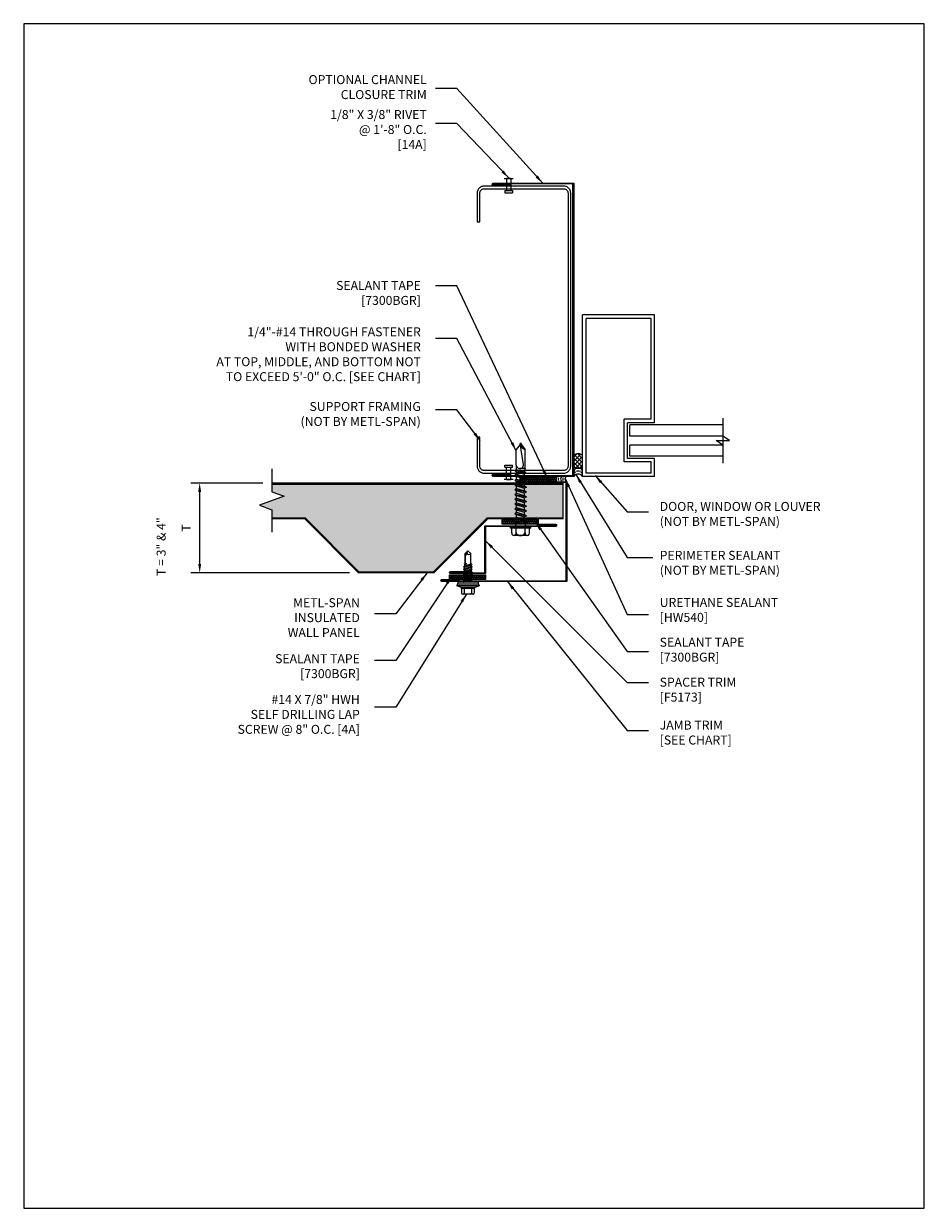
# Model space of a CAD drawing. Units: inches. Extents: x 0 to 25.1, y 0 to 33.
import ezdxf

# ---------------------------------------------------------------- set-up
doc = ezdxf.new("R2010")
doc.units = ezdxf.units.IN
doc.header["$MEASUREMENT"] = 0
for name, color, linetype, lineweight in [('_BYOTHERS', 9, 'Continuous', 5), ('_DIM', 1, 'Continuous', 5), ('_PANEL', 4, 'Continuous', 13), ('_SEALANT', 3, 'Continuous', 5), ('_TRIM', 4, 'Continuous', 9), ('BYOTHERS', 9, 'Continuous', 5)]:
    doc.layers.add(name, color=color, linetype=linetype, lineweight=lineweight)
for name, color, linetype in [('_FASTENER', 1, 'Continuous'), ('_Sysmbols', 2, 'Continuous'), ('TXT02', 7, 'Continuous')]:
    doc.layers.add(name, color=color, linetype=linetype)
doc.styles.add('ROMANS', font='ROMANS.SHX')
doc.styles.get("Standard").update_dxf_attribs({"font": 'arial.ttf'})
doc.dimstyles.new('4', dxfattribs={"dimscale": 4, "dimtxt": 0.0625, "dimasz": 0.0625, "dimexe": 0.0625, "dimexo": 0.0625, "dimgap": 0.0625, "dimtad": 1, "dimzin": 0, "dimdsep": 46, "dimtxsty": 'ROMANS', "dimcen": 0.0625, "dimdle": 5, "dimclrd": 1, "dimclre": 1, "dimclrt": 2, "dimadec": 0, "dimazin": 0, "dimtfac": 1, "dimtix": 1, "dimtofl": 0, "dimtmove": 1, "dimatfit": 3, "dimfxl": 1, "dimfrac": 1, "dimtolj": 1, "dimtzin": 0, "dimarcsym": 0})

# ---------------------------------------------------------------- blocks, each defined once
blk = doc.blocks.new('7300BGR')
at = {"layer": '_SEALANT'}
h = blk.add_hatch(dxfattribs=at)
h.set_pattern_fill('HEX', color=256, scale=0.125, style=0)
h.set_pattern_definition([(0, (-3.04998, -7.117646), (0, 0.02706329), [0.015625, -0.03125]), (120, (-3.04998, -7.117646), (-0.0234375, -0.01353165), [0.015625, -0.03125]), (60, (-3.034355, -7.117646), (-0.0234375, 0.01353165), [0.015625, -0.03125])])
h.paths.add_polyline_path([(0.003, 0.506), (-0.122, 0.506), (-0.122, -0.494), (0.003, -0.494)])
blk.add_lwpolyline([(-0.122, -0.494), (-0.122, 0.506), (0.003, 0.506), (0.003, -0.494)], close=True, dxfattribs=at)
for tag, p, flags in [('QTY', (0.073, -0.013), 1), ('BOMDESC', (0.071, 0.174), 9), ('PARTNO', (0.077, 0.078), 1), ('LF', (0.077, -0.1), 1)]:
    blk.add_attdef(tag, p, '', height=0.0625, dxfattribs=dict(at, flags=flags))
blk = doc.blocks.new('1007P__')
at = {"layer": '_FASTENER'}
for p, q in [((-0.336, -0.145), (-0.336, 0.145)), ((-0.179, 0.175), (-0.306, 0.175)), ((-0.179, 0.1), (-0.306, 0.1)), ((-0.179, -0.175), (-0.179, 0.175)), ((-0.148, 0.175), (-0.1, 0.312)), ((-0.148, -0.175), (-0.148, 0.175)), ((-0.1, -0.312), (-0.1, 0.312)), ((-0.06, 0.297), (-0.1, 0.312)), ((-0.06, -0.298), (-0.06, 0.297)), ((0, 0.283), (-0.06, 0.283)), ((0, -0.283), (0, 0.283)), ((0, 0.123), (0.016, 0.096)), ((0, 0.123), (0.071, -0.123)), ((0, 0.054), (0.056, -0.096)), ((0.016, 0.096), (0.056, 0.096)), ((0.016, 0.096), (0.087, -0.096)), ((0.071, 0.123), (0.056, 0.096)), ((0.056, 0.096), (0.127, -0.096)), ((0.071, 0.123), (0.087, 0.096)), ((0.071, 0.123), (0.143, -0.123)), ((0.087, 0.096), (0.127, 0.096)), ((0.087, 0.096), (0.158, -0.096)), ((0.143, 0.123), (0.127, 0.096)), ((0.127, 0.096), (0.199, -0.096)), ((0.143, 0.123), (0.158, 0.096)), ((0.143, 0.123), (0.214, -0.123)), ((0.158, 0.096), (0.199, 0.096)), ((0.158, 0.096), (0.23, -0.096)), ((0.214, 0.123), (0.199, 0.096)), ((0.199, 0.096), (0.27, -0.096)), ((0.214, 0.123), (0.23, 0.096)), ((0.214, 0.123), (0.286, -0.123)), ((0.23, 0.096), (0.27, 0.096)), ((0.23, 0.096), (0.301, -0.096)), ((0.286, 0.123), (0.27, 0.096)), ((0.27, 0.096), (0.342, -0.096)), ((0.286, 0.123), (0.301, 0.096)), ((0.286, 0.123), (0.357, -0.123)), ((0.301, 0.096), (0.342, 0.096)), ((0.301, 0.096), (0.373, -0.096)), ((0.357, 0.123), (0.342, 0.096)), ((0.342, 0.096), (0.413, -0.096)), ((0.357, 0.123), (0.373, 0.096)), ((0.357, 0.123), (0.429, -0.123)), ((0.373, 0.096), (0.413, 0.096)), ((0.373, 0.096), (0.444, -0.096)), ((0.429, 0.123), (0.413, 0.096)), ((0.413, 0.096), (0.484, -0.096)), ((0.429, 0.123), (0.447, 0.088)), ((0.429, 0.123), (0.496, -0.11)), ((0.447, 0.088), (0.484, 0.088)), ((0.447, 0.088), (0.51, -0.08)), ((0.5, 0.107), (0.484, 0.088)), ((0.484, 0.088), (0.516, 0.03)), ((0.5, 0.107), (0.516, 0.08)), ((0.5, 0.107), (0.516, 0.03)), ((0.516, 0.08), (0.516, 0.03)), ((0.516, 0.08), (0.795, 0.08)), ((0.516, 0.07), (0.72, 0.07)), ((0.72, 0.07), (0.875, 0)), ((0.795, 0.08), (0.875, 0)), ((0.795, -0.08), (0.875, 0)), ((-0.179, -0.1), (-0.306, -0.1)), ((-0.179, -0.175), (-0.306, -0.175)), ((-0.148, -0.175), (-0.1, -0.312)), ((-0.06, -0.298), (-0.1, -0.312)), ((0, -0.283), (-0.06, -0.283)), ((0, -0.054), (0.016, -0.096)), ((0, -0.123), (0.016, -0.096)), ((0.016, -0.096), (0.056, -0.096)), ((0.071, -0.123), (0.056, -0.096)), ((0.071, -0.123), (0.087, -0.096)), ((0.087, -0.096), (0.127, -0.096)), ((0.143, -0.123), (0.127, -0.096)), ((0.143, -0.123), (0.158, -0.096)), ((0.158, -0.096), (0.199, -0.096)), ((0.214, -0.123), (0.199, -0.096)), ((0.214, -0.123), (0.23, -0.096)), ((0.23, -0.096), (0.27, -0.096)), ((0.286, -0.123), (0.27, -0.096)), ((0.286, -0.123), (0.301, -0.096)), ((0.301, -0.096), (0.342, -0.096)), ((0.357, -0.123), (0.342, -0.096)), ((0.357, -0.123), (0.373, -0.096)), ((0.373, -0.096), (0.413, -0.096)), ((0.429, -0.123), (0.413, -0.096)), ((0.429, -0.123), (0.444, -0.096)), ((0.444, -0.096), (0.484, -0.096)), ((0.496, -0.11), (0.484, -0.096)), ((0.496, -0.11), (0.51, -0.08)), ((0.51, -0.08), (0.795, -0.08))]:
    blk.add_line(p, q, dxfattribs=at)
for centre, radius, start, end in [((-0.306, 0.145), 0.03, 90, 180), ((-0.306, 0.13), 0.03, 180, 270), ((-0.306, 0.07), 0.03, 90, 180), ((-0.164, 0.175), 0.0156, 360, 180), ((0.851, -0.027), 0.0774, 129.4104, 223.7677), ((-0.306, -0.07), 0.03, 180, 270), ((-0.306, -0.13), 0.03, 90, 180), ((-0.306, -0.145), 0.03, 180, 270), ((-0.164, -0.175), 0.0156, 180, 0)]:
    blk.add_arc(centre, radius, start, end, dxfattribs=at)
for tag, p, flags in [('BOMDESC', (0.062, 0.453), 9), ('PARTNO', (0.067, 0.357), 1), ('QTY', (0.064, 0.265), 1), ('LF', (0.068, 0.179), 1)]:
    blk.add_attdef(tag, p, '', height=0.0625, dxfattribs=dict(at, flags=flags))
blk = doc.blocks.new('1616PNC')
at = {"layer": '_FASTENER'}
for p, q in [((-0.263, -0.186), (-0.263, 0.186)), ((-0.191, 0.248), (-0.06, 0.248)), ((-0.191, 0.124), (-0.06, 0.124)), ((-0.06, -0.285), (-0.06, 0.285)), ((-0.06, 0.285), (-0.028, 0.285)), ((-0.028, 0.285), (0, 0.253)), ((-0.028, -0.285), (-0.028, 0.285)), ((0, -0.253), (0, 0.253)), ((0.046, 0.127), (0.062, 0.127)), ((0.09, 0.161), (0.062, 0.029)), ((0.062, 0.127), (0.09, 0.161)), ((0.062, -0.127), (0.062, 0.127)), ((0.12, 0.11), (0.062, -0.072)), ((0.09, 0.161), (0.12, 0.11)), ((0.12, 0.11), (0.193, 0.11)), ((0.193, 0.11), (0.127, -0.11)), ((0.223, 0.161), (0.157, -0.161)), ((0.252, 0.11), (0.186, -0.11)), ((0.223, 0.161), (0.193, 0.11)), ((0.223, 0.161), (0.252, 0.11)), ((0.252, 0.11), (0.326, 0.11)), ((0.326, 0.11), (0.26, -0.11)), ((0.355, 0.161), (0.289, -0.161)), ((0.385, 0.11), (0.318, -0.11)), ((0.355, 0.161), (0.326, 0.11)), ((0.355, 0.161), (0.385, 0.11)), ((0.385, 0.11), (0.458, 0.11)), ((0.458, 0.11), (0.392, -0.11)), ((0.488, 0.161), (0.421, -0.161)), ((0.517, 0.11), (0.451, -0.11)), ((0.488, 0.161), (0.458, 0.11)), ((0.488, 0.161), (0.517, 0.11)), ((0.517, 0.11), (0.591, 0.11)), ((0.591, 0.11), (0.525, -0.11)), ((0.62, 0.161), (0.554, -0.161)), ((0.65, 0.11), (0.583, -0.11)), ((0.62, 0.161), (0.591, 0.11)), ((0.62, 0.161), (0.65, 0.11)), ((0.65, 0.11), (0.723, 0.11)), ((0.723, 0.11), (0.657, -0.11)), ((0.753, 0.161), (0.686, -0.161)), ((0.782, 0.11), (0.716, -0.11)), ((0.753, 0.161), (0.723, 0.11)), ((0.753, 0.161), (0.782, 0.11)), ((0.782, 0.11), (0.856, 0.11)), ((0.856, 0.11), (0.789, -0.11)), ((0.885, 0.161), (0.819, -0.161)), ((0.914, 0.11), (0.848, -0.11)), ((0.885, 0.161), (0.856, 0.11)), ((0.885, 0.161), (0.914, 0.11)), ((0.914, 0.11), (0.988, 0.11)), ((0.988, 0.11), (0.922, -0.11)), ((1.018, 0.161), (0.951, -0.161)), ((1.047, 0.11), (0.981, -0.11)), ((1.018, 0.161), (0.988, 0.11)), ((1.018, 0.161), (1.047, 0.11)), ((1.047, 0.11), (1.121, 0.11)), ((1.121, 0.11), (1.054, -0.11)), ((1.15, 0.161), (1.084, -0.161)), ((1.179, 0.11), (1.113, -0.11)), ((1.15, 0.161), (1.121, 0.11)), ((1.15, 0.161), (1.179, 0.11)), ((1.179, 0.11), (1.253, 0.11)), ((1.253, 0.11), (1.187, -0.11)), ((1.283, 0.161), (1.216, -0.161)), ((1.312, 0.11), (1.246, -0.11)), ((1.283, 0.161), (1.253, 0.11)), ((1.283, 0.161), (1.312, 0.11)), ((1.312, 0.11), (1.386, 0.11)), ((1.386, 0.11), (1.319, -0.11)), ((1.415, 0.161), (1.349, -0.161)), ((1.444, 0.11), (1.378, -0.11)), ((1.415, 0.161), (1.386, 0.11)), ((1.415, 0.161), (1.444, 0.11)), ((1.444, 0.11), (1.515, 0.11)), ((1.515, 0.11), (1.449, -0.11)), ((1.533, 0.141), (1.472, -0.15)), ((1.486, -0.148), (1.558, 0.138)), ((1.574, 0.11), (1.508, -0.11)), ((1.533, 0.141), (1.515, 0.11)), ((1.533, 0.141), (1.558, 0.138)), ((1.558, 0.138), (1.574, 0.11)), ((1.574, 0.11), (1.688, 0.11)), ((1.606, -0.123), (1.606, 0.031)), ((1.695, 0.123), (1.688, 0.11)), ((1.695, 0.123), (2.13, 0.123)), ((1.717, -0.08), (2.305, 0.016)), ((2.277, 0.011), (2.13, 0.123)), ((2.305, -0.016), (2.305, 0.016)), ((-0.191, -0.124), (-0.06, -0.124)), ((-0.191, -0.248), (-0.06, -0.248)), ((-0.06, -0.285), (-0.028, -0.285)), ((-0.028, -0.285), (0, -0.253)), ((0.046, -0.127), (0.062, -0.127)), ((0.062, -0.11), (0.127, -0.11)), ((0.157, -0.161), (0.127, -0.11)), ((0.157, -0.161), (0.186, -0.11)), ((0.186, -0.11), (0.26, -0.11)), ((0.289, -0.161), (0.26, -0.11)), ((0.289, -0.161), (0.318, -0.11)), ((0.318, -0.11), (0.392, -0.11)), ((0.421, -0.161), (0.392, -0.11)), ((0.421, -0.161), (0.451, -0.11)), ((0.451, -0.11), (0.525, -0.11)), ((0.554, -0.161), (0.525, -0.11)), ((0.554, -0.161), (0.583, -0.11)), ((0.583, -0.11), (0.657, -0.11)), ((0.686, -0.161), (0.657, -0.11)), ((0.686, -0.161), (0.716, -0.11)), ((0.716, -0.11), (0.789, -0.11)), ((0.819, -0.161), (0.789, -0.11)), ((0.819, -0.161), (0.848, -0.11)), ((0.848, -0.11), (0.922, -0.11)), ((0.951, -0.161), (0.922, -0.11)), ((0.951, -0.161), (0.981, -0.11)), ((0.981, -0.11), (1.054, -0.11)), ((1.084, -0.161), (1.054, -0.11)), ((1.084, -0.161), (1.113, -0.11)), ((1.113, -0.11), (1.187, -0.11)), ((1.216, -0.161), (1.187, -0.11)), ((1.216, -0.161), (1.246, -0.11)), ((1.246, -0.11), (1.319, -0.11)), ((1.349, -0.161), (1.319, -0.11)), ((1.349, -0.161), (1.378, -0.11)), ((1.378, -0.11), (1.449, -0.11)), ((1.472, -0.15), (1.449, -0.11)), ((1.472, -0.15), (1.486, -0.148)), ((1.486, -0.148), (1.508, -0.11)), ((1.606, -0.123), (1.51, -0.102)), ((1.606, -0.123), (2.13, -0.123)), ((2.273, -0.016), (2.13, -0.123)), ((2.305, -0.016), (2.273, -0.016))]:
    blk.add_line(p, q, dxfattribs=at)
for centre, radius, start, end in [((-0.2, 0.186), 0.0625, 82.0145, 277.986), ((-0.119, 0), 0.143, 120.1988, 239.8013), ((0.046, 0.173), 0.0465, 179.9998, 269.9999), ((1.704, 0.019), 0.0986, 111.4647, 219.3126), ((2.323, -0.18), 0.197, 95.1413, 161.249), ((-0.2, -0.186), 0.0625, 82.014, 277.986), ((0.046, -0.173), 0.0465, 90.0001, 179.9999), ((1.699, 0.003), 0.0848, 213.3466, 285.0004)]:
    blk.add_arc(centre, radius, start, end, dxfattribs=at)
for tag, p, flags in [('BOMDESC', (-0.702, 0.038), 9), ('PARTNO', (-0.697, -0.058), 1), ('QTY', (-0.701, -0.149), 1), ('LF', (-0.696, -0.236), 1)]:
    blk.add_attdef(tag, p, '', height=0.0625, dxfattribs=dict(at, flags=flags))
blk = doc.blocks.new('7200UWH')
at = {"layer": '_SEALANT'}
for centre, start, end in [((-0.225, -0.002), 300.1368, 59.8632), ((-0.161, -0.002), 40.8687, 59.8632), ((-0.161, -0.002), 342.1155, 22.126), ((-0.102, -0.002), 300.1368, 59.8632), ((-0.024, -0.002), 41.4796, 59.8632), ((-0.036, -0.002), 342.1155, 22.126), ((0.021, -0.002), 300.1368, 59.8632), ((-0.161, -0.002), 300.1368, 327.3284), ((-0.024, -0.002), 300.1368, 324.2959)]:
    blk.add_arc(centre, 0.108, start, end, dxfattribs=at)
for tag, p, flags in [('BOMDESC', (-0.18, 0.397), 9), ('PARTNO', (-0.174, 0.302), 1), ('QTY', (-0.178, 0.21), 1), ('LF', (-0.174, 0.124), 1)]:
    blk.add_attdef(tag, p, '', height=0.0625, dxfattribs=dict(at, flags=flags))
blk = doc.blocks.new('WINDOW')
at = {"layer": 'BYOTHERS'}
h = blk.add_hatch(dxfattribs=at)
h.set_pattern_fill('ANSI37', color=256, scale=0.666667, angle=-90, style=0)
h.set_pattern_definition([(315, (-167.11915, -772.79649), (0.058925565, 0.058925565), []), (45, (-167.11915, -772.79649), (-0.058925565, 0.058925565), [])])
edge = h.paths.add_edge_path()
edge.add_line((-0.986, 1.073), (-0.691, 1.073))
edge.add_arc((-0.801, 1.198), 0.167, 311.4096, 408.5904)
edge.add_line((-0.691, 1.323), (-0.986, 1.323))
edge.add_arc((-0.875, 1.198), 0.167, 131.4096, 228.5904)
at = {"layer": '_Sysmbols'}
for p, q in [((-1.273, -0.927), (-1.273, 1.073)), ((-1.273, 1.073), (3.227, 1.073)), ((3.227, -0.927), (3.227, 1.073)), ((-1.179, -0.833), (-1.179, 0.979)), ((-1.179, 0.979), (3.133, 0.979)), ((3.133, -0.833), (3.133, 0.979)), ((-0.867, -0.833), (-0.867, -0.083)), ((-0.867, -0.083), (0.321, -0.083)), ((-0.773, -0.927), (-0.773, -0.177)), ((-0.773, -0.177), (0.227, -0.177)), ((-0.71, -2.832), (-0.71, -0.239)), ((-0.71, -0.239), (-0.398, -0.239)), ((-0.398, -2.832), (-0.398, -0.239)), ((-0.148, -2.832), (-0.148, -0.239)), ((-0.148, -0.239), (0.165, -0.239)), ((0.165, -2.832), (0.165, -0.239)), ((0.227, -0.927), (0.227, -0.177)), ((0.321, -0.833), (0.321, -0.083)), ((-1.273, -0.927), (-0.773, -0.927)), ((-1.179, -0.833), (-0.867, -0.833)), ((0.227, -0.927), (3.227, -0.927)), ((0.321, -0.833), (3.133, -0.833)), ((0.352, -2.832), (-0.898, -2.832)), ((-0.398, -2.832), (-0.273, -2.645)), ((-0.273, -2.645), (-0.273, -3.02)), ((-0.273, -3.02), (-0.148, -2.832))]:
    blk.add_line(p, q, dxfattribs=at)
at = {"layer": 'BYOTHERS'}
blk.add_lwpolyline([(-0.986, 1.073), (-0.691, 1.073, 0.451416), (-0.691, 1.323), (-0.986, 1.323, 0.451416)], format="xyb", close=True, dxfattribs=at)
for centre, start, end in [((-1.35, 1.198), 301.7428, 58.2572), ((-1.267, 1.198), 34.5375, 58.2572), ((-1.183, 1.198), 301.7428, 58.2572), ((-1.1, 1.198), 47.9807, 58.2572), ((-1.267, 1.198), 301.7428, 325.4625), ((-1.267, 1.198), 334.8361, 25.1639), ((-1.1, 1.198), 301.7428, 312.0193)]:
    blk.add_arc(centre, 0.147, start, end, dxfattribs=at)
blk = doc.blocks.new('*D6')
at = {"layer": '_DIM', "color": 1, "lineweight": -2, "transparency": 16777216}
for p, q in [((6.661, 20.203), (4.654, 20.203)), ((4.904, 17.953), (4.904, 19.953)), ((9.081, 17.703), (4.654, 17.703))]:
    blk.add_line(p, q, dxfattribs=at)
at = {"layer": '_DIM', "color": 1, "transparency": 16777216}
for points in [[(4.862, 19.953), (4.946, 19.953), (4.904, 20.203)], [(4.862, 17.953), (4.946, 17.953), (4.904, 17.703)]]:
    blk.add_solid(points, dxfattribs=at)
at = {"layer": 'Defpoints', "color": 0, "transparency": 16777216}
for p in [(4.904, 20.203), (6.911, 20.203), (9.331, 17.703)]:
    blk.add_point(p, dxfattribs=at)
at = {"layer": '_DIM', "color": 2, "transparency": 16777216, "insert": (4.529, 18.953), "char_height": 0.25, "attachment_point": 5, "rotation": 90, "style": 'ROMANS'}
blk.add_mtext('\\A1;{\\C7;T}', dxfattribs=at)
blk = doc.blocks.new('14.00')
for p, q in [((0, 0.125), (0, -0.125)), ((0, 0.062), (0.331, 0.062)), ((0.331, 0.108), (0.331, -0.108)), ((0.331, 0.108), (0.393, 0.108)), ((0.393, 0.108), (0.393, -0.108)), ((0, -0.063), (0.331, -0.063)), ((0.331, -0.108), (0.393, -0.108))]:
    blk.add_line(p, q)
blk.add_arc((0.435, 0), 0.452, 163.9587, 196.0413)
at = {"layer": '_FASTENER'}
for tag, p, flags in [('BOMDESC', (-0.514, 0.094), 9), ('PARTNO', (-0.508, -0.001), 1), ('QTY', (-0.512, -0.093), 1), ('LF', (-0.508, -0.18), 1)]:
    blk.add_attdef(tag, p, '', height=0.0625, dxfattribs=dict(at, flags=flags))

msp = doc.modelspace()

# ---------------------------------------------------------------- hatches: boundary and pattern name
at = {"layer": '_BYOTHERS', "ltscale": 0.00125}
h = msp.add_hatch(dxfattribs=at)
h.set_pattern_fill('DOTS', color=2, style=0)
h.set_pattern_definition([(0, (-69.418276, -81.982115), (0.03125, 0.0625), [0, -0.0625])])
h.paths.add_polyline_path([(15.031, 20.203), (6.911, 20.203), (6.911, 19.959), (7.255, 19.834), (6.568, 19.584), (6.911, 19.459), (6.911, 19.203), (7.831, 19.203), (9.331, 17.703), (11.431, 17.703), (12.931, 19.203), (15.031, 19.203)])

# ---------------------------------------------------------------- linework, layer by layer
at = {"layer": '_BYOTHERS'}
msp.add_line((15.324, 25.665), (15.324, 21.165), dxfattribs=at)
at = {"layer": '_BYOTHERS', "color": 1}
msp.add_lwpolyline([(12.71, 20.678), (12.71, 21.478), (12.635, 21.478), (12.635, 20.678), (12.636, 20.657), (12.639, 20.636), (12.645, 20.616), (12.652, 20.596), (12.662, 20.578), (12.673, 20.56), (12.686, 20.544), (12.701, 20.529), (12.717, 20.516), (12.735, 20.504), (12.754, 20.495), (12.773, 20.487), (12.793, 20.482), (12.814, 20.479), (12.835, 20.478), (15.042, 20.478), (15.063, 20.479), (15.083, 20.482), (15.103, 20.487), (15.123, 20.495), (15.142, 20.504), (15.159, 20.516), (15.175, 20.529), (15.19, 20.544), (15.203, 20.56), (15.215, 20.578), (15.224, 20.596), (15.232, 20.616), (15.237, 20.636), (15.241, 20.657), (15.242, 20.678), (15.242, 28.278), (15.241, 28.298), (15.237, 28.319), (15.232, 28.339), (15.224, 28.359), (15.215, 28.378), (15.203, 28.395), (15.19, 28.411), (15.175, 28.426), (15.159, 28.439), (15.142, 28.451), (15.123, 28.46), (15.103, 28.468), (15.083, 28.473), (15.063, 28.476), (15.042, 28.478), (12.835, 28.478), (12.814, 28.476), (12.793, 28.473), (12.773, 28.468), (12.754, 28.46), (12.735, 28.451), (12.717, 28.439), (12.701, 28.426), (12.686, 28.411), (12.673, 28.395), (12.662, 28.378), (12.652, 28.359), (12.645, 28.339), (12.639, 28.319), (12.636, 28.298), (12.635, 28.278), (12.635, 27.478), (12.71, 27.478), (12.71, 28.278), (12.711, 28.297), (12.716, 28.316), (12.724, 28.334), (12.734, 28.351), (12.747, 28.366), (12.761, 28.379), (12.778, 28.389), (12.796, 28.396), (12.815, 28.401), (12.835, 28.403), (15.042, 28.403), (15.061, 28.401), (15.08, 28.396), (15.098, 28.389), (15.115, 28.379), (15.13, 28.366), (15.143, 28.351), (15.153, 28.334), (15.161, 28.316), (15.165, 28.297), (15.167, 28.278), (15.167, 20.678), (15.165, 20.658), (15.161, 20.639), (15.153, 20.621), (15.143, 20.604), (15.13, 20.589), (15.115, 20.576), (15.098, 20.566), (15.08, 20.559), (15.061, 20.554), (15.042, 20.553), (12.835, 20.553), (12.815, 20.554), (12.796, 20.559), (12.778, 20.566), (12.761, 20.576), (12.747, 20.589), (12.734, 20.604), (12.724, 20.621), (12.716, 20.639), (12.711, 20.658), (12.71, 20.678)], dxfattribs=at)
at = {"layer": '_PANEL'}
msp.add_line((15.031, 19.203), (15.031, 20.203), dxfattribs=at)
for points in [[(6.911, 20.603), (6.911, 20.203)], [(6.911, 20.203), (6.911, 19.959), (7.255, 19.834), (6.568, 19.584), (6.911, 19.459), (6.911, 19.203)], [(15.031, 20.203), (6.911, 20.203)], [(6.911, 20.173), (15.031, 20.173)], [(6.911, 19.233), (7.843, 19.233), (9.343, 17.733), (11.418, 17.733), (12.918, 19.233), (15.031, 19.233)], [(15.031, 19.203), (12.931, 19.203), (11.431, 17.703), (9.331, 17.703), (7.831, 19.203), (6.911, 19.203)], [(6.911, 19.203), (6.911, 18.835)]]:
    msp.add_lwpolyline(points, dxfattribs=at)
at = {"layer": '_TRIM'}
msp.add_lwpolyline([(15.304, 28.535), (13.085, 28.535, 1), (13.085, 28.516), (13.554, 28.516), (13.554, 28.494), (13.085, 28.494, -1), (13.085, 28.557), (15.325, 28.557), (15.325, 20.388), (13.085, 20.388, -1), (13.085, 20.451), (13.554, 20.451), (13.554, 20.429), (13.085, 20.429, 1), (13.085, 20.41), (15.304, 20.41), (15.304, 28.535)], format="xyb", dxfattribs=at)
for points in [[(11.65, 17.517), (12.121, 17.517), (12.121, 17.498), (11.65, 17.498, 1), (11.65, 17.479), (15.118, 17.479), (15.118, 20.222), (14.637, 20.222), (14.637, 20.241), (15.137, 20.241), (15.137, 17.46), (11.65, 17.46, -1)], [(12.851, 19.016), (14.822, 19.016, 1), (14.822, 19.035), (14.351, 19.035), (14.351, 19.054), (14.822, 19.054, -1), (14.822, 18.997), (12.87, 18.997), (12.87, 17.68), (11.898, 17.68, -1), (11.898, 17.737), (12.37, 17.737), (12.37, 17.718), (11.898, 17.718, 1), (11.898, 17.699), (12.851, 17.699)]]:
    msp.add_lwpolyline(points, format="xyb", close=True, dxfattribs=at)
at = {"layer": 'Defpoints'}
msp.add_lwpolyline([(0, 0), (25.095, 0), (25.095, 33), (0, 33)], close=True, dxfattribs=at)

# ---------------------------------------------------------------- block references
at = {"layer": '_DIM', "rotation": 90.00000000000001}
msp.add_blockref('WINDOW', (16.648, 21.658), dxfattribs=at)
at = {"layer": '_FASTENER', "xscale": -1, "rotation": 90}
msp.add_blockref('14.00', (13.515, 28.685), dxfattribs=at)
at = {"layer": '_FASTENER', "rotation": 90}
for name, p in [('1616PNC', (13.846, 19.004)), ('14.00', (13.515, 20.311)), ('1007P__', (12.378, 17.444))]:
    msp.add_blockref(name, p, dxfattribs=at)
at = {"layer": '_SEALANT'}
for name, p, rotation in [('7300BGR', (14.33, 20.238), 270), ('7200UWH', (14.966, 20.314), 180), ('7300BGR', (13.831, 19.064), 270), ('7300BGR', (12.362, 17.523), 270)]:
    msp.add_blockref(name, p, dxfattribs=dict(at, rotation=rotation))

# ---------------------------------------------------------------- texts
at = {"layer": 'TXT02', "char_height": 0.25, "width": 18.9375, "style": 'ROMANS'}
for s, insert, attachment_point in [('\\A1;OPTIONAL CHANNEL\\PCLOSURE TRIM', (11.231, 31.567), 3), ('\\A1;1/8" X 3/8" RIVET\\P@ 1\'-8" O.C.\\P[14A]', (11.231, 30.594), 3), ('SEALANT TAPE\\P[7300BGR]', (11.066, 25.833), 3), ('1/4"-#14 THROUGH FASTENER\\PWITH BONDED WASHER\\PAT TOP, MIDDLE, AND BOTTOM NOT\\PTO EXCEED 5\'-0" O.C. [SEE CHART]', (11.066, 24.542), 3), ('SUPPORT FRAMING\\P(NOT BY METL-SPAN)', (11.066, 22.461), 3), ('DOOR, WINDOW OR LOUVER \\P(NOT BY METL-SPAN)', (17.722, 19.677), 1), ('PERIMETER SEALANT\\P(NOT BY METL-SPAN)', (17.722, 18.315), 1), ('METL-SPAN\\PINSULATED\\PWALL PANEL', (9.366, 16.996), 3), ('URETHANE SEALANT\\P[HW540]', (17.722, 17.004), 1), ('SEALANT TAPE\\P[7300BGR]', (17.722, 15.895), 1), ('SEALANT TAPE\\P[7300BGR]', (9.366, 15.436), 3), ('SPACER TRIM\\P[F5173]', (17.722, 14.782), 1), ('{\\C7;#14 X 7/8" HWH\\PSELF DRILLING LAP\\PSCREW @ 8" O.C. [4A]}', (9.366, 14.301), 3), ('JAMB TRIM\\P[SEE CHART]', (17.722, 13.587), 1)]:
    msp.add_mtext(s, dxfattribs=dict(at, insert=insert, attachment_point=attachment_point))
at = {"layer": 'TXT02', "insert": (3.705, 17.616), "char_height": 0.25, "width": 15.125, "attachment_point": 1, "rotation": 90, "style": 'ROMANS'}
msp.add_mtext('T = 3" & 4"', dxfattribs=at)

# ---------------------------------------------------------------- dimensions: what is measured, and where the dimension line sits
at = {"layer": '_DIM'}
dim = msp.add_linear_dim(base=(4.904, 20.203), p1=(9.331, 17.703), p2=(6.911, 20.203), angle=90, text='{\\C7;T}', dimstyle='4', override={"dimarcsym": 1}, dxfattribs=at)
dim.commit()
dim.dimension.update_dxf_attribs({"geometry": '*D6', "text_midpoint": (4.529, 18.953)})

# ---------------------------------------------------------------- leaders
for points in [[(14.463, 28.557), (12.071, 31.193), (11.477, 31.193)], [(13.515, 28.703), (12.071, 30.22), (11.477, 30.22)], [(14.601, 20.318), (12.071, 25.695), (11.474, 25.695)], [(13.723, 21.103), (12.071, 24.231), (11.474, 24.231)], [(12.718, 21.385), (12.071, 22.242), (11.474, 22.242)], [(15.084, 20.332), (16.817, 16.541), (17.413, 16.541)], [(15.383, 20.441), (16.814, 18.132), (17.535, 18.132)], [(15.92, 20.415), (16.817, 19.402), (17.413, 19.402)], [(14.258, 19.112), (16.817, 15.514), (17.413, 15.514)], [(12.87, 18.594), (16.817, 14.649), (17.413, 14.649)], [(11.242, 17.703), (10.37, 16.559), (9.773, 16.559)], [(11.935, 17.616), (10.37, 15.264), (9.773, 15.264)], [(13.477, 17.46), (16.817, 13.313), (17.413, 13.313)], [(12.338, 17.109), (10.37, 13.962), (9.773, 13.962)]]:
    msp.add_leader(points, dimstyle='4', override={"dimgap": 0.0625, "dimtad": 0, "dimarcsym": 1}, dxfattribs=at)

doc.saveas('drawing.dxf')
